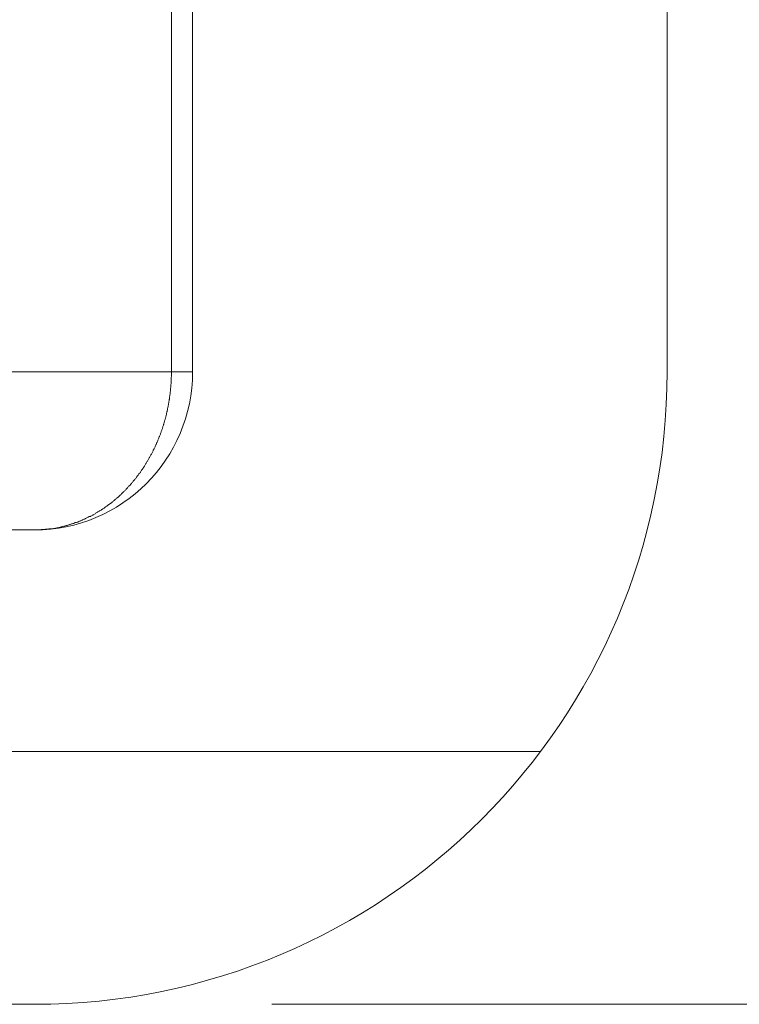
# Model space of a CAD drawing. Units: millimetres. Extents: x -806 to 1078, y 431 to 1025.
# Drawn here: x -643 to -641, y 621 to 624 of the extents above; entities that cross this region are included whole.
import ezdxf

# ---------------------------------------------------------------- set-up
doc = ezdxf.new("R2010")
doc.units = ezdxf.units.MM
doc.header["$LTSCALE"] = 0.3
doc.layers.add('Cotas', color=7, linetype='Continuous', lineweight=9, true_color=0x4d4f53)
doc.layers.add('Linhas', color=7, linetype='Continuous', lineweight=13)
doc.styles.add('ROTO_FERMAX', font='UniversNextW1G-Light.ttf')
doc.dimstyles.new('COTA_ROTOFERMAX', dxfattribs={"dimtxt": 1.7, "dimasz": 1.5, "dimexe": 0.5, "dimexo": 0.75, "dimtad": 1, "dimdec": 1, "dimzin": 1, "dimdsep": 46, "dimtxsty": 'ROTO_FERMAX', "dimcen": 2.5, "dimclrd": 256, "dimclre": 256, "dimclrt": 256, "dimadec": 0, "dimazin": 0, "dimtfac": 1, "dimtdec": 1, "dimtmove": 0, "dimatfit": 2, "dimfxl": 1, "dimlwd": -1, "dimlwe": -1, "dimarcsym": 0})

# ---------------------------------------------------------------- blocks, each defined once
blk = doc.blocks.new('*D28')
at = {"layer": 'Cotas', "transparency": 16777216}
for p, q in [((-642.571, 632.605), (-632.3818, 632.605)), ((-632.8818, 622.105), (-632.8818, 631.105)), ((-642.571, 620.605), (-632.3818, 620.605))]:
    blk.add_line(p, q, dxfattribs=at)
for points in [[(-633.1318, 631.105), (-632.6318, 631.105), (-632.8818, 632.605)], [(-633.1318, 622.105), (-632.6318, 622.105), (-632.8818, 620.605)]]:
    blk.add_solid(points, dxfattribs=at)
at = {"layer": 'Defpoints', "color": 0, "transparency": 16777216}
for p in [(-643.321, 632.605), (-632.8818, 632.605), (-643.321, 620.605)]:
    blk.add_point(p, dxfattribs=at)
at = {"layer": 'Cotas', "transparency": 16777216, "insert": (-634.3839, 626.605), "char_height": 1.7, "attachment_point": 5, "rotation": 90, "style": 'ROTO_FERMAX'}
blk.add_mtext('12.0', dxfattribs=at)

msp = doc.modelspace()

# ---------------------------------------------------------------- linework, layer by layer
at = {"layer": 'Linhas'}
for p, q in [((-641.321, 622.605), (-641.321, 630.605)), ((-642.888, 622.605), (-642.888, 625.355)), ((-642.821, 625.355), (-642.821, 622.605)), ((-643.7165, 622.605), (-642.821, 622.605)), ((-643.321, 622.105), (-646.571, 622.105)), ((-694.921, 621.405), (-641.721, 621.405)), ((-647.3336, 620.605), (-643.321, 620.605))]:
    msp.add_line(p, q, dxfattribs=at)
msp.add_polyline3d([(-643.321, 622.1052, 0), (-643.3189, 622.1052, 0), (-643.3168, 622.1052, 0), (-643.3148, 622.1052, 0), (-643.3127, 622.1052, 0), (-643.3106, 622.1052, 0), (-643.3085, 622.1052, 0), (-643.3064, 622.1052, 0), (-643.3043, 622.1052, 0), (-643.3022, 622.1052, 0), (-643.3001, 622.1052, 0), (-643.2981, 622.1062, 0), (-643.296, 622.1062, 0), (-643.2939, 622.1062, 0), (-643.2918, 622.1062, 0), (-643.2897, 622.1062, 0), (-643.2876, 622.1062, 0), (-643.2856, 622.1072, 0), (-643.2835, 622.1072, 0), (-643.2814, 622.1072, 0), (-643.2793, 622.1072, 0), (-643.2772, 622.1072, 0), (-643.2752, 622.1082, 0), (-643.2731, 622.1082, 0), (-643.271, 622.1082, 0), (-643.2689, 622.1082, 0), (-643.2669, 622.1092, 0), (-643.2648, 622.1092, 0), (-643.2627, 622.1092, 0), (-643.2606, 622.1102, 0), (-643.2586, 622.1102, 0), (-643.2565, 622.1102, 0), (-643.2545, 622.1112, 0), (-643.2524, 622.1112, 0), (-643.2503, 622.1122, 0), (-643.2483, 622.1122, 0), (-643.2462, 622.1122, 0), (-643.2442, 622.1132, 0), (-643.2421, 622.1132, 0), (-643.2401, 622.1142, 0), (-643.2381, 622.1142, 0), (-643.236, 622.1152, 0), (-643.234, 622.1152, 0), (-643.2319, 622.1162, 0), (-643.2299, 622.1162, 0), (-643.2279, 622.1172, 0), (-643.2259, 622.1172, 0), (-643.2238, 622.1182, 0), (-643.2218, 622.1182, 0), (-643.2198, 622.1192, 0), (-643.2178, 622.1192, 0), (-643.2158, 622.1202, 0), (-643.2138, 622.1202, 0), (-643.2118, 622.1212, 0), (-643.2098, 622.1222, 0), (-643.2078, 622.1222, 0), (-643.2058, 622.1232, 0), (-643.2038, 622.1242, 0), (-643.2018, 622.1242, 0), (-643.1998, 622.1252, 0), (-643.1978, 622.1252, 0), (-643.1958, 622.1262, 0), (-643.1939, 622.1272, 0), (-643.1919, 622.1282, 0), (-643.1899, 622.1282, 0), (-643.188, 622.1292, 0), (-643.186, 622.1302, 0), (-643.1841, 622.1302, 0), (-643.1821, 622.1312, 0), (-643.1802, 622.1322, 0), (-643.1782, 622.1332, 0), (-643.1763, 622.1342, 0), (-643.1744, 622.1342, 0), (-643.1724, 622.1352, 0), (-643.1705, 622.1362, 0), (-643.1686, 622.1372, 0), (-643.1667, 622.1382, 0), (-643.1648, 622.1392, 0), (-643.1629, 622.1392, 0), (-643.161, 622.1402, 0), (-643.1591, 622.1412, 0), (-643.1572, 622.1422, 0), (-643.1553, 622.1432, 0), (-643.1534, 622.1442, 0), (-643.1515, 622.1452, 0), (-643.1496, 622.1462, 0), (-643.1478, 622.1472, 0), (-643.1459, 622.1482, 0), (-643.144, 622.1482, 0), (-643.1422, 622.1492, 0), (-643.1403, 622.1502, 0), (-643.1385, 622.1512, 0), (-643.1367, 622.1522, 0), (-643.1348, 622.1532, 0), (-643.133, 622.1542, 0), (-643.1312, 622.1552, 0), (-643.1293, 622.1562, 0), (-643.1275, 622.1582, 0), (-643.1257, 622.1592, 0), (-643.1239, 622.1602, 0), (-643.1221, 622.1612, 0), (-643.1203, 622.1622, 0), (-643.1185, 622.1632, 0), (-643.1168, 622.1642, 0), (-643.115, 622.1652, 0), (-643.1132, 622.1662, 0), (-643.1115, 622.1672, 0), (-643.1097, 622.1682, 0), (-643.1079, 622.1702, 0), (-643.1062, 622.1712, 0), (-643.1044, 622.1722, 0), (-643.1027, 622.1732, 0), (-643.101, 622.1742, 0), (-643.0993, 622.1752, 0), (-643.0975, 622.1772, 0), (-643.0958, 622.1782, 0), (-643.0941, 622.1792, 0), (-643.0924, 622.1802, 0), (-643.0907, 622.1812, 0), (-643.089, 622.1832, 0), (-643.0873, 622.1842, 0), (-643.0857, 622.1852, 0), (-643.084, 622.1862, 0), (-643.0823, 622.1882, 0), (-643.0807, 622.1892, 0), (-643.079, 622.1902, 0), (-643.0774, 622.1912, 0), (-643.0757, 622.1932, 0), (-643.0741, 622.1942, 0), (-643.0725, 622.1952, 0), (-643.0708, 622.1972, 0), (-643.0692, 622.1982, 0), (-643.0676, 622.1992, 0), (-643.066, 622.2012, 0), (-643.0644, 622.2022, 0), (-643.0628, 622.2032, 0), (-643.0612, 622.2052, 0), (-643.0597, 622.2062, 0), (-643.0581, 622.2082, 0), (-643.0565, 622.2092, 0), (-643.055, 622.2102, 0), (-643.0534, 622.2122, 0), (-643.0519, 622.2132, 0), (-643.0503, 622.2152, 0), (-643.0488, 622.2162, 0), (-643.0473, 622.2172, 0), (-643.0458, 622.2192, 0), (-643.0443, 622.2202, 0), (-643.0428, 622.2222, 0), (-643.0413, 622.2232, 0), (-643.0398, 622.2252, 0), (-643.0383, 622.2262, 0), (-643.0368, 622.2282, 0), (-643.0353, 622.2292, 0), (-643.0339, 622.2312, 0), (-643.0324, 622.2322, 0), (-643.031, 622.2342, 0), (-643.0295, 622.2352, 0), (-643.0281, 622.2372, 0), (-643.0266, 622.2382, 0), (-643.0252, 622.2402, 0), (-643.0238, 622.2412, 0), (-643.0224, 622.2432, 0), (-643.021, 622.2442, 0), (-643.0196, 622.2462, 0), (-643.0182, 622.2472, 0), (-643.0168, 622.2492, 0), (-643.0154, 622.2512, 0), (-643.0141, 622.2522, 0), (-643.0127, 622.2542, 0), (-643.0114, 622.2552, 0), (-643.01, 622.2572, 0), (-643.0087, 622.2592, 0), (-643.0073, 622.2602, 0), (-643.006, 622.2622, 0), (-643.0047, 622.2632, 0), (-643.0034, 622.2652, 0), (-643.0021, 622.2672, 0), (-643.0008, 622.2682, 0), (-642.9995, 622.2702, 0), (-642.9982, 622.2722, 0), (-642.9969, 622.2732, 0), (-642.9957, 622.2752, 0), (-642.9944, 622.2772, 0), (-642.9931, 622.2782, 0), (-642.9919, 622.2802, 0), (-642.9907, 622.2822, 0), (-642.9894, 622.2832, 0), (-642.9882, 622.2852, 0), (-642.987, 622.2872, 0), (-642.9858, 622.2882, 0), (-642.9846, 622.2902, 0), (-642.9834, 622.2922, 0), (-642.9822, 622.2942, 0), (-642.981, 622.2952, 0), (-642.9798, 622.2972, 0), (-642.9787, 622.2992, 0), (-642.9775, 622.3002, 0), (-642.9763, 622.3022, 0), (-642.9752, 622.3042, 0), (-642.9741, 622.3062, 0), (-642.9729, 622.3072, 0), (-642.9718, 622.3092, 0), (-642.9707, 622.3112, 0), (-642.9696, 622.3132, 0), (-642.9685, 622.3152, 0), (-642.9674, 622.3162, 0), (-642.9663, 622.3182, 0), (-642.9652, 622.3202, 0), (-642.9641, 622.3222, 0), (-642.9631, 622.3232, 0), (-642.962, 622.3252, 0), (-642.961, 622.3272, 0), (-642.9599, 622.3292, 0), (-642.9589, 622.3312, 0), (-642.9579, 622.3332, 0), (-642.9568, 622.3342, 0), (-642.9558, 622.3362, 0), (-642.9548, 622.3382, 0), (-642.9538, 622.3402, 0), (-642.9528, 622.3422, 0), (-642.9518, 622.3442, 0), (-642.9509, 622.3452, 0), (-642.9499, 622.3472, 0), (-642.9489, 622.3492, 0), (-642.948, 622.3512, 0), (-642.947, 622.3532, 0), (-642.9461, 622.3552, 0), (-642.9452, 622.3572, 0), (-642.9442, 622.3582, 0), (-642.9433, 622.3602, 0), (-642.9424, 622.3622, 0), (-642.9415, 622.3642, 0), (-642.9406, 622.3662, 0), (-642.9397, 622.3682, 0), (-642.9389, 622.3702, 0), (-642.938, 622.3722, 0), (-642.9371, 622.3742, 0), (-642.9363, 622.3752, 0), (-642.9354, 622.3772, 0), (-642.9346, 622.3792, 0), (-642.9337, 622.3812, 0), (-642.9329, 622.3832, 0), (-642.9321, 622.3852, 0), (-642.9313, 622.3872, 0), (-642.9305, 622.3892, 0), (-642.9297, 622.3912, 0), (-642.9289, 622.3932, 0), (-642.9281, 622.3952, 0), (-642.9273, 622.3972, 0), (-642.9266, 622.3992, 0), (-642.9258, 622.4012, 0), (-642.9251, 622.4022, 0), (-642.9243, 622.4042, 0), (-642.9236, 622.4062, 0), (-642.9228, 622.4082, 0), (-642.9221, 622.4102, 0), (-642.9214, 622.4122, 0), (-642.9207, 622.4142, 0), (-642.92, 622.4162, 0), (-642.9193, 622.4182, 0), (-642.9186, 622.4202, 0), (-642.918, 622.4222, 0), (-642.9173, 622.4242, 0), (-642.9166, 622.4262, 0), (-642.916, 622.4282, 0), (-642.9153, 622.4302, 0), (-642.9147, 622.4322, 0), (-642.9141, 622.4342, 0), (-642.9134, 622.4362, 0), (-642.9128, 622.4382, 0), (-642.9122, 622.4402, 0), (-642.9116, 622.4422, 0), (-642.911, 622.4442, 0), (-642.9104, 622.4462, 0), (-642.9098, 622.4482, 0), (-642.9093, 622.4502, 0), (-642.9087, 622.4522, 0), (-642.9082, 622.4542, 0), (-642.9076, 622.4562, 0), (-642.9071, 622.4582, 0), (-642.9065, 622.4602, 0), (-642.906, 622.4622, 0), (-642.9055, 622.4642, 0), (-642.905, 622.4662, 0), (-642.9045, 622.4682, 0), (-642.904, 622.4702, 0), (-642.9035, 622.4722, 0), (-642.903, 622.4742, 0), (-642.9025, 622.4762, 0), (-642.9021, 622.4782, 0), (-642.9016, 622.4802, 0), (-642.9012, 622.4822, 0), (-642.9007, 622.4852, 0), (-642.9003, 622.4872, 0), (-642.8999, 622.4892, 0), (-642.8994, 622.4912, 0), (-642.899, 622.4932, 0), (-642.8986, 622.4952, 0), (-642.8982, 622.4972, 0), (-642.8978, 622.4992, 0), (-642.8975, 622.5012, 0), (-642.8971, 622.5032, 0), (-642.8967, 622.5052, 0), (-642.8964, 622.5072, 0), (-642.896, 622.5092, 0), (-642.8957, 622.5112, 0), (-642.8953, 622.5132, 0), (-642.895, 622.5152, 0), (-642.8947, 622.5172, 0), (-642.8944, 622.5192, 0), (-642.8941, 622.5222, 0), (-642.8938, 622.5242, 0), (-642.8935, 622.5262, 0), (-642.8932, 622.5282, 0), (-642.8929, 622.5302, 0), (-642.8926, 622.5322, 0), (-642.8924, 622.5342, 0), (-642.8921, 622.5362, 0), (-642.8919, 622.5382, 0), (-642.8916, 622.5402, 0), (-642.8914, 622.5422, 0), (-642.8912, 622.5442, 0), (-642.891, 622.5462, 0), (-642.8908, 622.5492, 0), (-642.8906, 622.5512, 0), (-642.8904, 622.5532, 0), (-642.8902, 622.5552, 0), (-642.89, 622.5572, 0), (-642.8898, 622.5592, 0), (-642.8897, 622.5612, 0), (-642.8895, 622.5632, 0), (-642.8894, 622.5652, 0), (-642.8892, 622.5672, 0), (-642.8891, 622.5692, 0), (-642.889, 622.5712, 0), (-642.8889, 622.5742, 0), (-642.8888, 622.5762, 0), (-642.8886, 622.5782, 0), (-642.8886, 622.5802, 0), (-642.8885, 622.5822, 0), (-642.8884, 622.5842, 0), (-642.8883, 622.5862, 0), (-642.8883, 622.5882, 0), (-642.8882, 622.5902, 0), (-642.8881, 622.5922, 0), (-642.8881, 622.5942, 0), (-642.8881, 622.5962, 0), (-642.888, 622.5992, 0), (-642.888, 622.6012, 0), (-642.888, 622.6032, 0), (-642.888, 622.6052, 0)], dxfattribs=at)
for radius in [2, 0.5]:
    msp.add_arc((-643.321, 622.605), radius, 270, 0, dxfattribs=at)

# ---------------------------------------------------------------- dimensions: what is measured, and where the dimension line sits
at = {"layer": 'Cotas'}
dim = msp.add_linear_dim(base=(-632.8818, 632.605), p1=(-643.321, 620.605), p2=(-643.321, 632.605), angle=90, dimstyle='COTA_ROTOFERMAX', dxfattribs=at)
dim.commit()
dim.dimension.update_dxf_attribs({"geometry": '*D28', "text_midpoint": (-634.3839, 626.605)})

doc.saveas('drawing.dxf')
